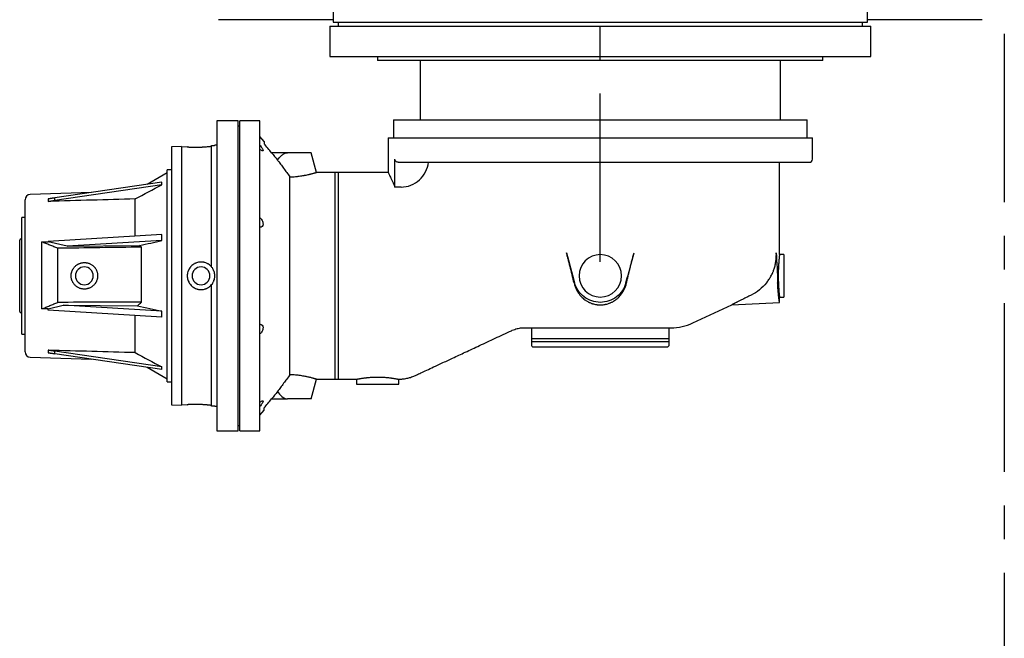
# Model space of a CAD drawing. Extents: x -824 to -26, y -517 to 157.
# Drawn here: x -674 to -637, y -115 to -92 of the extents above; entities that cross this region are included whole.
import ezdxf

# ---------------------------------------------------------------- set-up
doc = ezdxf.new("R2010")
doc.units = 0
doc.header["$LTSCALE"] = 5
doc.header["$MEASUREMENT"] = 0
doc.linetypes.add('CENTER', pattern=[2, 1.25, -0.25, 0.25, -0.25])
doc.layers.add('CENTER', color=6, linetype='CENTER')
doc.layers.add('OBJECT-STD', color=3, linetype='CONTINUOUS')

# ---------------------------------------------------------------- blocks, each defined once
blk = doc.blocks.new('317PLAN')
at = {"layer": 'OBJECT-STD'}
for p, q in [((-9.921, -34.724), (-9.921, -38.504)), ((9.921, -38.504), (9.921, -34.724)), ((-9.921, -38.409), (-14.173, -38.409)), ((-10.039, -38.646), (-10.039, -39.78)), ((-10.039, -38.646), (0, -38.646)), ((-9.921, -38.504), (1.723, -38.504)), ((-9.732, -38.504), (-9.732, -38.646)), ((0, -38.646), (10.039, -38.646)), ((1.723, -38.504), (9.921, -38.504)), ((9.732, -38.646), (9.732, -38.504)), ((14.173, -38.409), (9.921, -38.409)), ((10.039, -39.78), (10.039, -38.646)), ((-10.039, -39.78), (10.039, -39.78)), ((-8.268, -39.78), (-8.268, -39.921)), ((8.268, -39.921), (8.268, -39.78)), ((8.268, -39.921), (-8.268, -39.921)), ((-6.693, -39.921), (-6.693, -42.126)), ((6.693, -42.126), (6.693, -39.921)), ((-13.445, -42.165), (-14.232, -42.165)), ((-14.232, -42.165), (-14.232, -47.913)), ((-13.445, -47.913), (-13.445, -42.165)), ((-13.386, -42.362), (-13.445, -42.362)), ((-12.638, -42.165), (-13.386, -42.165)), ((-13.386, -53.661), (-13.386, -42.165)), ((-12.638, -53.661), (-12.638, -42.165)), ((-7.677, -42.126), (-7.677, -42.795)), ((-7.677, -42.126), (0, -42.126)), ((0, -42.126), (7.677, -42.126)), ((7.677, -42.795), (7.677, -42.126)), ((-12.48, -42.93), (-12.638, -42.743)), ((-15.551, -43.119), (-15.925, -43.129)), ((-15.925, -43.129), (-15.925, -52.698)), ((-15.551, -43.119), (-15.551, -52.708)), ((-15.329, -43.13), (-15.531, -43.139)), ((-14.429, -47.586), (-14.429, -43.082)), ((-14.232, -43.071), (-14.313, -43.071)), ((-12.48, -42.93), (-12.48, -43.01)), ((-7.874, -42.795), (-7.874, -44.077)), ((-7.874, -42.795), (0, -42.795)), ((0, -42.795), (7.874, -42.795)), ((7.874, -43.583), (7.874, -42.795)), ((-15.531, -43.268), (-15.551, -43.268)), ((-15.531, -47.913), (-15.531, -43.139)), ((-11.614, -43.346), (-12.203, -43.346)), ((-10.728, -43.346), (-11.614, -43.346)), ((-10.533, -44.075), (-10.728, -43.346)), ((-7.624, -44.618), (-7.624, -43.583)), ((-7.502, -43.701), (7.756, -43.701)), ((6.654, -47.126), (6.654, -43.701)), ((-16.083, -44.094), (-16.822, -44.522)), ((-15.925, -43.976), (-16.083, -43.976)), ((-16.083, -51.85), (-16.083, -43.976)), ((-9.724, -44.075), (-10.536, -44.075)), ((-9.724, -51.752), (-9.724, -44.075)), ((-16.272, -44.441), (-20.256, -45.024)), ((-16.272, -44.531), (-20.256, -45.114)), ((-16.272, -44.486), (-16.272, -44.441)), ((-16.272, -44.531), (-16.272, -44.486)), ((-16.272, -44.531), (-16.272, -44.533)), ((-11.52, -51.584), (-11.52, -44.242)), ((-18.895, -44.825), (-21.167, -44.892)), ((-21.358, -50.738), (-21.358, -45.089)), ((-17.264, -46.445), (-17.264, -45.062)), ((-21.358, -45.748), (-21.476, -45.748)), ((-21.476, -50.079), (-21.476, -45.748)), ((-16.272, -46.385), (-20.492, -46.64)), ((-16.272, -46.494), (-16.272, -46.385)), ((-21.555, -49.232), (-21.555, -46.594)), ((-21.476, -46.535), (-21.496, -46.535)), ((-20.492, -46.656), (-20.492, -46.64)), ((-19.792, -46.816), (-20.492, -46.656)), ((-16.272, -46.603), (-19.792, -46.816)), ((-19.792, -46.816), (-17.102, -46.787)), ((-16.272, -46.603), (-16.272, -46.494)), ((-16.272, -46.603), (-16.272, -46.604)), ((-17.033, -48.892), (-17.033, -46.849)), ((6.811, -47.126), (6.654, -47.126)), ((6.811, -47.126), (6.811, -48.701)), ((-15.531, -52.688), (-15.531, -47.913)), ((-14.429, -52.745), (-14.429, -48.24)), ((-14.232, -47.913), (-14.232, -53.661)), ((-13.445, -53.661), (-13.445, -47.913)), ((4.883, -48.99), (6.654, -48.898)), ((6.653, -48.701), (6.811, -48.701)), ((6.654, -48.895), (6.654, -48.698)), ((-21.496, -49.291), (-21.476, -49.291)), ((-20.492, -49.137), (-19.946, -49.001)), ((-20.492, -49.186), (-20.492, -49.137)), ((-16.272, -49.442), (-20.492, -49.186)), ((-16.272, -49.224), (-19.946, -49.001)), ((-19.946, -49.001), (-17.18, -49.022)), ((-16.272, -49.224), (-16.272, -49.223)), ((-16.272, -49.333), (-16.272, -49.224)), ((-16.272, -49.442), (-16.272, -49.333)), ((3.439, -49.662), (4.882, -48.989)), ((-17.264, -50.764), (-17.264, -49.382)), ((-21.476, -50.079), (-21.358, -50.079)), ((-2.624, -49.843), (0, -49.843)), ((-2.559, -49.843), (-2.559, -50.354)), ((0, -49.843), (2.624, -49.843)), ((2.559, -50.354), (2.559, -49.843)), ((-2.559, -50.236), (-2.559, -50.472)), ((-2.559, -50.236), (2.559, -50.236)), ((-2.559, -50.354), (0, -50.354)), ((0, -50.354), (2.559, -50.354)), ((2.559, -50.472), (2.559, -50.236)), ((-16.272, -51.295), (-20.256, -50.712)), ((-16.272, -51.386), (-20.256, -50.803)), ((-2.48, -50.551), (0, -50.551)), ((0, -50.551), (2.48, -50.551)), ((-21.167, -50.935), (-18.895, -51.002)), ((-16.822, -51.305), (-16.083, -51.732)), ((-16.272, -51.295), (-16.272, -51.294)), ((-16.272, -51.341), (-16.272, -51.295)), ((-16.272, -51.386), (-16.272, -51.341)), ((-16.083, -51.85), (-15.925, -51.85)), ((-10.728, -52.48), (-10.533, -51.752)), ((-10.536, -51.752), (-9.724, -51.752)), ((-9.055, -51.752), (-9.055, -51.929)), ((-7.48, -51.929), (-7.48, -51.751)), ((-9.055, -51.929), (-7.48, -51.929)), ((-15.551, -52.559), (-15.531, -52.559)), ((-12.203, -52.48), (-11.614, -52.48)), ((-10.728, -52.48), (-11.614, -52.48)), ((-15.925, -52.698), (-15.551, -52.708)), ((-15.531, -52.688), (-15.329, -52.697)), ((-14.313, -52.756), (-14.232, -52.756)), ((-12.638, -53.084), (-12.48, -52.896)), ((-12.48, -52.896), (-12.48, -52.817)), ((-14.232, -53.661), (-13.445, -53.661)), ((-13.445, -53.465), (-13.386, -53.465)), ((-13.386, -53.661), (-12.638, -53.661))]:
    blk.add_line(p, q, dxfattribs=at)
at = {"layer": 'OBJECT-STD', "extrusion": (0, 0, -1)}
for centre, radius in [((0, -47.913), 0.787), ((19.154, -47.913), 0.33), ((14.823, -47.913), 0.33)]:
    blk.add_circle(centre, radius, dxfattribs=at)
at = {"layer": 'OBJECT-STD'}
for centre, radius, start, end in [((7.756, -43.583), 0.118, 270, 0), ((-21.161, -45.089), 0.197, 91.7, 180), ((-21.496, -46.594), 0.0591, 90, 180), ((-21.496, -49.232), 0.0591, 180, 270), ((2.624, -47.913), 1.929, 270, 295), ((-2.624, -47.913), 1.929, 266.7334, 270), ((-21.161, -50.738), 0.197, 180, 268.3), ((-2.48, -50.472), 0.0787, 180, 270), ((2.48, -50.472), 0.0787, 270, 0)]:
    blk.add_arc(centre, radius, start, end, dxfattribs=at)
at = {"layer": 'OBJECT-STD', "extrusion": (0, 0, -1)}
for major_axis, ratio, start_param, end_param in [((6.645, -24.868), 0.013529, 4.472143, 4.517893), ((6.645, 24.868), 0.013529, 4.906885, 4.952635), ((0.388, 24.868), 0.267102, 1.322766, 1.368516)]:
    blk.add_ellipse((0, -53.064), major_axis=major_axis, ratio=ratio, start_param=start_param, end_param=end_param, dxfattribs=at)
at = {"layer": 'OBJECT-STD'}
for points, knots in [([(-15.335, -43.13), (-15.335, -43.13), (-15.333, -43.13), (-15.327, -43.131), (-15.324, -43.131), (-15.32, -43.131), (-15.318, -43.131), (-15.315, -43.131), (-15.313, -43.131), (-15.303, -43.132), (-15.293, -43.133), (-15.276, -43.133), (-15.27, -43.134), (-15.26, -43.134), (-15.256, -43.134), (-15.249, -43.135), (-15.245, -43.135), (-15.227, -43.136), (-15.21, -43.136), (-15.174, -43.138), (-15.155, -43.138), (-15.128, -43.139), (-15.123, -43.139), (-15.112, -43.139), (-15.107, -43.139), (-15.091, -43.139), (-15.079, -43.139), (-15.045, -43.14), (-15.021, -43.14), (-14.991, -43.139), (-14.984, -43.139), (-14.972, -43.139), (-14.965, -43.139), (-14.946, -43.139), (-14.934, -43.139), (-14.895, -43.138), (-14.87, -43.137), (-14.837, -43.136), (-14.83, -43.135), (-14.817, -43.135), (-14.811, -43.135), (-14.791, -43.134), (-14.778, -43.133), (-14.739, -43.131), (-14.714, -43.129), (-14.676, -43.126), (-14.664, -43.125), (-14.645, -43.124), (-14.639, -43.123), (-14.627, -43.122), (-14.621, -43.122), (-14.591, -43.119), (-14.568, -43.117), (-14.535, -43.114), (-14.525, -43.113), (-14.509, -43.111), (-14.504, -43.11), (-14.494, -43.109), (-14.489, -43.109), (-14.464, -43.106), (-14.446, -43.104), (-14.429, -43.102)], [0, 0, 0, 0, 0.062428, 0.062428, 0.09368, 0.09368, 0.109306, 0.109306, 0.124933, 0.124933, 0.187437, 0.187437, 0.21869, 0.21869, 0.234316, 0.234316, 0.249942, 0.249942, 0.312447, 0.312447, 0.374952, 0.374952, 0.390578, 0.390578, 0.406204, 0.406204, 0.437457, 0.437457, 0.499961, 0.499961, 0.515588, 0.515588, 0.531214, 0.531214, 0.562466, 0.562466, 0.624971, 0.624971, 0.640597, 0.640597, 0.656224, 0.656224, 0.687476, 0.687476, 0.749981, 0.749981, 0.781233, 0.781233, 0.796859, 0.796859, 0.812486, 0.812486, 0.87499, 0.87499, 0.906243, 0.906243, 0.921869, 0.921869, 0.937495, 0.937495, 1, 1, 1, 1]), ([(-14.429, -43.082), (-14.41, -43.08), (-14.393, -43.079), (-14.371, -43.077), (-14.365, -43.076), (-14.355, -43.075), (-14.352, -43.075), (-14.348, -43.075), (-14.347, -43.075), (-14.344, -43.074), (-14.343, -43.074), (-14.331, -43.073), (-14.324, -43.072), (-14.316, -43.071), (-14.314, -43.071), (-14.312, -43.071), (-14.312, -43.071), (-14.311, -43.071), (-14.311, -43.071)], [0, 0, 0, 0, 0.249937, 0.249937, 0.374906, 0.374906, 0.43739, 0.43739, 0.468632, 0.468632, 0.499874, 0.499874, 0.749812, 0.749812, 0.87478, 0.87478, 0.937265, 1, 1, 1, 1]), ([(-12.638, -43.066), (-12.608, -43.103), (-12.581, -43.141), (-12.537, -43.213), (-12.521, -43.246), (-12.521, -43.282), (-12.536, -43.284), (-12.58, -43.262), (-12.608, -43.24), (-12.638, -43.213)], [0, 0, 0, 0, 0.25, 0.25, 0.5, 0.5, 0.75, 0.75, 1, 1, 1, 1]), ([(-11.98, -43.617), (-11.935, -43.553), (-11.885, -43.491), (-11.796, -43.414), (-11.764, -43.391), (-11.692, -43.357), (-11.653, -43.346), (-11.614, -43.346)], [0, 0, 0, 0, 0.5, 0.5, 0.75, 0.75, 1, 1, 1, 1]), ([(-11.98, -43.617), (-11.971, -43.63), (-11.962, -43.642), (-11.944, -43.667), (-11.934, -43.68), (-11.907, -43.718), (-11.888, -43.743), (-11.832, -43.82), (-11.794, -43.872), (-11.718, -43.977), (-11.679, -44.029), (-11.6, -44.135), (-11.56, -44.189), (-11.52, -44.242)], [0, 0, 0, 0, 0.0625, 0.0625, 0.125, 0.125, 0.25, 0.25, 0.5, 0.5, 0.75, 0.75, 1, 1, 1, 1]), ([(-7.502, -43.701), (-7.516, -43.701), (-7.53, -43.698), (-7.557, -43.689), (-7.569, -43.682), (-7.591, -43.665), (-7.6, -43.654), (-7.614, -43.631), (-7.619, -43.618), (-7.622, -43.605), (-7.623, -43.598), (-7.624, -43.59), (-7.624, -43.583)], [0, 0, 0, 0, 0.224052, 0.224052, 0.448328, 0.448328, 0.668893, 0.668893, 0.882377, 0.882377, 0.882377, 1, 1, 1, 1]), ([(-7.395, -44.618), (-7.269, -44.617), (-7.146, -44.596), (-6.912, -44.507), (-6.805, -44.44), (-6.623, -44.269), (-6.548, -44.167), (-6.436, -43.945), (-6.397, -43.825), (-6.376, -43.701)], [0, 0, 0, 0, 0.25, 0.25, 0.5, 0.5, 0.75, 0.75, 1, 1, 1, 1]), ([(-11.52, -44.242), (-11.486, -44.241), (-11.452, -44.24), (-11.385, -44.236), (-11.351, -44.234), (-11.31, -44.23), (-11.302, -44.229), (-11.285, -44.228), (-11.277, -44.227), (-11.253, -44.224), (-11.237, -44.223), (-11.189, -44.217), (-11.159, -44.213), (-11.098, -44.205), (-11.069, -44.2), (-11.033, -44.194), (-11.026, -44.193), (-11.012, -44.19), (-11.005, -44.189), (-10.984, -44.185), (-10.971, -44.183), (-10.931, -44.175), (-10.905, -44.17), (-10.856, -44.16), (-10.833, -44.155), (-10.8, -44.147), (-10.789, -44.144), (-10.773, -44.14), (-10.768, -44.139), (-10.758, -44.137), (-10.753, -44.135), (-10.728, -44.129), (-10.709, -44.124), (-10.675, -44.115), (-10.659, -44.111), (-10.63, -44.103), (-10.617, -44.099), (-10.599, -44.094), (-10.593, -44.093), (-10.585, -44.09), (-10.583, -44.09), (-10.578, -44.088), (-10.576, -44.088), (-10.569, -44.086), (-10.565, -44.084), (-10.559, -44.083), (-10.557, -44.082), (-10.554, -44.081), (-10.552, -44.081), (-10.545, -44.078), (-10.54, -44.077), (-10.535, -44.075), (-10.533, -44.075), (-10.533, -44.075)], [0, 0, 0, 0, 0.062535, 0.062535, 0.125071, 0.125071, 0.140705, 0.140705, 0.156339, 0.156339, 0.187606, 0.187606, 0.250142, 0.250142, 0.312677, 0.312677, 0.328311, 0.328311, 0.343945, 0.343945, 0.375213, 0.375213, 0.437748, 0.437748, 0.500284, 0.500284, 0.531552, 0.531552, 0.547185, 0.547185, 0.562819, 0.562819, 0.625355, 0.625355, 0.68789, 0.68789, 0.750426, 0.750426, 0.781693, 0.781693, 0.797327, 0.797327, 0.812961, 0.812961, 0.844229, 0.844229, 0.859863, 0.859863, 0.875497, 0.875497, 0.938032, 0.938032, 1, 1, 1, 1]), ([(-9.843, -51.752), (-9.843, -51.752), (-9.843, -51.707), (-9.843, -51.498), (-9.843, -51.146), (-9.843, -50.647), (-9.843, -50.033), (-9.843, -49.351), (-9.843, -48.637), (-9.843, -47.913), (-9.843, -47.19), (-9.843, -46.475), (-9.843, -45.794), (-9.843, -45.18), (-9.843, -44.681), (-9.843, -44.328), (-9.843, -44.119), (-9.843, -44.075), (-9.843, -44.075)], [0, 0, 0, 0, 0.06001, 0.120011, 0.184323, 0.25, 0.315677, 0.379989, 0.439988, 0.5, 0.560009, 0.620011, 0.684324, 0.75, 0.815677, 0.879989, 0.939988, 1, 1, 1, 1]), ([(-7.874, -44.075), (-7.874, -44.075), (-7.873, -44.078), (-7.868, -44.086), (-7.867, -44.09), (-7.862, -44.099), (-7.86, -44.104), (-7.846, -44.133), (-7.829, -44.168), (-7.796, -44.237), (-7.784, -44.263), (-7.758, -44.319), (-7.743, -44.351), (-7.712, -44.418), (-7.696, -44.455), (-7.661, -44.533), (-7.643, -44.574), (-7.624, -44.618)], [0, 0, 0, 0, 0.123364, 0.123364, 0.185981, 0.185981, 0.248598, 0.248598, 0.499065, 0.499065, 0.624299, 0.624299, 0.749533, 0.749533, 0.874766, 0.874766, 1, 1, 1, 1]), ([(-7.395, -44.618), (-7.442, -44.618), (-7.518, -44.618), (-7.595, -44.618), (-7.624, -44.618)], [0, 0, 0, 0, 0.614665, 1, 1, 1, 1]), ([(-12.638, -45.758), (-12.608, -45.783), (-12.581, -45.816), (-12.537, -45.895), (-12.521, -45.944), (-12.521, -46.031), (-12.536, -46.066), (-12.578, -46.106), (-12.604, -46.114), (-12.63, -46.114)], [0, 0, 0, 0, 0.255436, 0.255436, 0.510872, 0.510872, 0.766308, 0.766308, 1, 1, 1, 1]), ([(-0.975, -48.175), (-0.984, -48.135), (-0.993, -48.095), (-1.012, -48.012), (-1.023, -47.969), (-1.043, -47.881), (-1.054, -47.836), (-1.069, -47.778), (-1.071, -47.766), (-1.077, -47.743), (-1.08, -47.731), (-1.089, -47.696), (-1.095, -47.672), (-1.112, -47.601), (-1.125, -47.553), (-1.149, -47.456), (-1.162, -47.408), (-1.181, -47.334), (-1.188, -47.309), (-1.198, -47.271), (-1.201, -47.259), (-1.208, -47.234), (-1.211, -47.221), (-1.227, -47.159), (-1.241, -47.109), (-1.254, -47.059)], [0, 0, 0, 0, 0.125, 0.125, 0.25, 0.25, 0.375, 0.375, 0.40625, 0.40625, 0.4375, 0.4375, 0.5, 0.5, 0.625, 0.625, 0.75, 0.75, 0.8125, 0.8125, 0.84375, 0.84375, 0.875, 0.875, 1, 1, 1, 1]), ([(0.975, -48.175), (0.984, -48.135), (0.993, -48.095), (1.012, -48.012), (1.023, -47.969), (1.043, -47.881), (1.054, -47.836), (1.069, -47.778), (1.071, -47.766), (1.077, -47.743), (1.08, -47.731), (1.089, -47.696), (1.095, -47.672), (1.113, -47.601), (1.125, -47.553), (1.149, -47.456), (1.162, -47.407), (1.181, -47.334), (1.188, -47.309), (1.201, -47.259), (1.207, -47.234), (1.227, -47.159), (1.241, -47.109), (1.254, -47.059)], [0, 0, 0, 0, 0.125, 0.125, 0.25, 0.25, 0.375, 0.375, 0.40625, 0.40625, 0.4375, 0.4375, 0.5, 0.5, 0.625, 0.625, 0.75, 0.75, 0.8125, 0.8125, 0.875, 0.875, 1, 1, 1, 1]), ([(6.17, -48.175), (6.202, -48.135), (6.232, -48.095), (6.288, -48.012), (6.314, -47.969), (6.362, -47.881), (6.384, -47.836), (6.409, -47.778), (6.414, -47.766), (6.423, -47.743), (6.428, -47.731), (6.441, -47.696), (6.449, -47.672), (6.472, -47.601), (6.486, -47.553), (6.507, -47.456), (6.516, -47.407), (6.526, -47.334), (6.528, -47.309), (6.533, -47.259), (6.534, -47.234), (6.537, -47.159), (6.537, -47.109), (6.534, -47.059)], [0, 0, 0, 0, 0.125, 0.125, 0.25, 0.25, 0.375, 0.375, 0.40625, 0.40625, 0.4375, 0.4375, 0.5, 0.5, 0.625, 0.625, 0.75, 0.75, 0.8125, 0.8125, 0.875, 0.875, 1, 1, 1, 1]), ([(6.654, -47.126), (6.654, -47.126), (6.653, -47.127), (6.653, -47.132), (6.652, -47.136), (6.651, -47.146), (6.65, -47.152), (6.649, -47.162), (6.649, -47.164), (6.649, -47.168), (6.648, -47.17), (6.648, -47.176), (6.647, -47.181), (6.646, -47.196), (6.644, -47.207), (6.642, -47.231), (6.641, -47.244), (6.638, -47.266), (6.638, -47.273), (6.637, -47.285), (6.636, -47.289), (6.636, -47.297), (6.635, -47.301), (6.633, -47.321), (6.632, -47.339), (6.629, -47.375), (6.627, -47.394), (6.624, -47.433), (6.623, -47.454), (6.621, -47.486), (6.62, -47.497), (6.619, -47.52), (6.618, -47.531), (6.616, -47.565), (6.615, -47.588), (6.613, -47.635), (6.612, -47.66), (6.61, -47.697), (6.61, -47.709), (6.609, -47.734), (6.609, -47.747), (6.608, -47.785), (6.608, -47.811), (6.607, -47.862), (6.607, -47.887), (6.607, -47.939), (6.607, -47.964), (6.607, -47.997), (6.607, -48.003), (6.608, -48.016), (6.608, -48.023), (6.608, -48.042), (6.608, -48.054), (6.609, -48.092), (6.61, -48.117), (6.612, -48.166), (6.613, -48.191), (6.614, -48.226), (6.615, -48.238), (6.616, -48.256), (6.616, -48.262), (6.617, -48.273), (6.617, -48.279), (6.618, -48.307), (6.62, -48.329), (6.623, -48.372), (6.624, -48.393), (6.626, -48.422), (6.627, -48.432), (6.629, -48.451), (6.629, -48.461), (6.632, -48.488), (6.633, -48.506), (6.636, -48.538), (6.638, -48.553), (6.641, -48.582), (6.642, -48.595), (6.643, -48.611), (6.644, -48.613), (6.644, -48.619), (6.645, -48.622), (6.646, -48.631), (6.646, -48.636), (6.648, -48.651), (6.649, -48.659), (6.65, -48.674), (6.651, -48.68), (6.652, -48.688), (6.652, -48.69), (6.653, -48.693), (6.653, -48.694), (6.653, -48.696), (6.653, -48.696), (6.653, -48.7), (6.654, -48.701), (6.654, -48.701), (6.654, -48.701), (6.654, -48.701)], [0, 0, 0, 0, 0.031249, 0.031249, 0.062497, 0.062497, 0.093746, 0.093746, 0.101558, 0.101558, 0.10937, 0.10937, 0.124994, 0.124994, 0.156243, 0.156243, 0.187492, 0.187492, 0.203116, 0.203116, 0.210928, 0.210928, 0.21874, 0.21874, 0.249989, 0.249989, 0.281238, 0.281238, 0.312486, 0.312486, 0.32811, 0.32811, 0.343735, 0.343735, 0.374983, 0.374983, 0.406232, 0.406232, 0.421856, 0.421856, 0.437481, 0.437481, 0.468729, 0.468729, 0.499978, 0.499978, 0.531226, 0.531226, 0.539039, 0.539039, 0.546851, 0.546851, 0.562475, 0.562475, 0.593724, 0.593724, 0.624972, 0.624972, 0.640597, 0.640597, 0.648409, 0.648409, 0.656221, 0.656221, 0.68747, 0.68747, 0.718718, 0.718718, 0.734343, 0.734343, 0.749967, 0.749967, 0.781215, 0.781215, 0.812464, 0.812464, 0.843713, 0.843713, 0.851525, 0.851525, 0.859337, 0.859337, 0.874961, 0.874961, 0.90621, 0.90621, 0.937459, 0.937459, 0.953083, 0.953083, 0.960895, 0.960895, 0.968707, 0.968707, 0.999956, 0.999956, 1, 1, 1, 1]), ([(-19.503, -47.566), (-19.514, -47.578), (-19.525, -47.59), (-19.545, -47.615), (-19.555, -47.628), (-19.572, -47.654), (-19.581, -47.668), (-19.59, -47.686), (-19.592, -47.69), (-19.596, -47.697), (-19.597, -47.701), (-19.602, -47.712), (-19.606, -47.719), (-19.615, -47.741), (-19.626, -47.772), (-19.633, -47.803), (-19.638, -47.827), (-19.639, -47.835), (-19.641, -47.847), (-19.642, -47.851), (-19.643, -47.859), (-19.643, -47.863), (-19.645, -47.883), (-19.646, -47.899), (-19.646, -47.931), (-19.645, -47.947), (-19.642, -47.979), (-19.639, -47.995), (-19.634, -48.019), (-19.632, -48.027), (-19.628, -48.043), (-19.626, -48.05), (-19.619, -48.074), (-19.614, -48.089), (-19.601, -48.118), (-19.594, -48.133), (-19.583, -48.154), (-19.579, -48.161), (-19.571, -48.175), (-19.566, -48.182), (-19.553, -48.202), (-19.543, -48.215), (-19.522, -48.239), (-19.512, -48.251), (-19.489, -48.274), (-19.477, -48.285), (-19.461, -48.298), (-19.458, -48.3), (-19.452, -48.305), (-19.442, -48.312), (-19.432, -48.319), (-19.412, -48.333), (-19.398, -48.341), (-19.37, -48.356), (-19.355, -48.363), (-19.333, -48.372), (-19.325, -48.375), (-19.314, -48.379), (-19.31, -48.38), (-19.302, -48.383), (-19.298, -48.384), (-19.279, -48.39), (-19.263, -48.393), (-19.232, -48.4), (-19.216, -48.402), (-19.184, -48.405), (-19.168, -48.406), (-19.135, -48.405), (-19.119, -48.405), (-19.087, -48.401), (-19.071, -48.399), (-19.04, -48.392), (-19.024, -48.388), (-19.005, -48.383), (-19.001, -48.381), (-18.993, -48.379), (-18.989, -48.377), (-18.978, -48.373), (-18.971, -48.37), (-18.948, -48.361), (-18.934, -48.354), (-18.906, -48.339), (-18.892, -48.331), (-18.872, -48.317), (-18.865, -48.312), (-18.853, -48.303), (-18.846, -48.298), (-18.827, -48.282), (-18.816, -48.271), (-18.793, -48.249), (-18.782, -48.237), (-18.762, -48.212), (-18.753, -48.199), (-18.739, -48.179), (-18.735, -48.172), (-18.727, -48.158), (-18.723, -48.151), (-18.711, -48.13), (-18.705, -48.115), (-18.692, -48.086), (-18.687, -48.071), (-18.68, -48.048), (-18.678, -48.04), (-18.674, -48.024), (-18.672, -48.016), (-18.667, -47.992), (-18.665, -47.976), (-18.662, -47.944), (-18.661, -47.928), (-18.661, -47.896), (-18.662, -47.88), (-18.664, -47.86), (-18.665, -47.856), (-18.666, -47.848), (-18.667, -47.836), (-18.67, -47.824), (-18.674, -47.8), (-18.682, -47.769), (-18.693, -47.739), (-18.703, -47.716), (-18.706, -47.709), (-18.713, -47.694), (-18.716, -47.687), (-18.728, -47.666), (-18.736, -47.652), (-18.754, -47.626), (-18.764, -47.613), (-18.779, -47.594), (-18.784, -47.588), (-18.792, -47.579), (-18.795, -47.576), (-18.801, -47.57), (-18.804, -47.567), (-18.818, -47.553), (-18.83, -47.542), (-18.855, -47.522), (-18.867, -47.513), (-18.894, -47.495), (-18.908, -47.487), (-18.926, -47.477), (-18.929, -47.475), (-18.936, -47.472), (-18.94, -47.47), (-18.951, -47.465), (-18.958, -47.461), (-18.981, -47.452), (-19.011, -47.442), (-19.042, -47.434), (-19.066, -47.429), (-19.074, -47.428), (-19.09, -47.425), (-19.098, -47.424), (-19.122, -47.422), (-19.138, -47.421), (-19.17, -47.421), (-19.186, -47.422), (-19.218, -47.425), (-19.234, -47.428), (-19.258, -47.432), (-19.266, -47.434), (-19.282, -47.438), (-19.29, -47.44), (-19.313, -47.447), (-19.328, -47.453), (-19.357, -47.465), (-19.372, -47.472), (-19.393, -47.484), (-19.4, -47.488), (-19.411, -47.494), (-19.414, -47.496), (-19.421, -47.5), (-19.424, -47.503), (-19.441, -47.514), (-19.454, -47.523), (-19.479, -47.544), (-19.491, -47.555), (-19.503, -47.566)], [0, 0, 0, 0, 0.015625, 0.015625, 0.03125, 0.03125, 0.046875, 0.046875, 0.050781, 0.050781, 0.054687, 0.054687, 0.0625, 0.0625, 0.078125, 0.09375, 0.09375, 0.101562, 0.101562, 0.105469, 0.105469, 0.109375, 0.109375, 0.125, 0.125, 0.140625, 0.140625, 0.15625, 0.15625, 0.164062, 0.164062, 0.171875, 0.171875, 0.1875, 0.1875, 0.203125, 0.203125, 0.210937, 0.210937, 0.21875, 0.21875, 0.234375, 0.234375, 0.25, 0.25, 0.265625, 0.265625, 0.269531, 0.269531, 0.273437, 0.28125, 0.28125, 0.296875, 0.296875, 0.3125, 0.3125, 0.320312, 0.320312, 0.324219, 0.324219, 0.328125, 0.328125, 0.34375, 0.34375, 0.359375, 0.359375, 0.375, 0.375, 0.390625, 0.390625, 0.40625, 0.40625, 0.421875, 0.421875, 0.425781, 0.425781, 0.429687, 0.429687, 0.4375, 0.4375, 0.453125, 0.453125, 0.46875, 0.46875, 0.476562, 0.476562, 0.484375, 0.484375, 0.5, 0.5, 0.515625, 0.515625, 0.53125, 0.53125, 0.539062, 0.539062, 0.546875, 0.546875, 0.5625, 0.5625, 0.578125, 0.578125, 0.585937, 0.585937, 0.59375, 0.59375, 0.609375, 0.609375, 0.625, 0.625, 0.640625, 0.640625, 0.644531, 0.644531, 0.648437, 0.65625, 0.65625, 0.671875, 0.6875, 0.6875, 0.695312, 0.695312, 0.703125, 0.703125, 0.71875, 0.71875, 0.734375, 0.734375, 0.742187, 0.742187, 0.746094, 0.746094, 0.75, 0.75, 0.765625, 0.765625, 0.78125, 0.78125, 0.796875, 0.796875, 0.800781, 0.800781, 0.804687, 0.804687, 0.8125, 0.8125, 0.828125, 0.84375, 0.84375, 0.851562, 0.851562, 0.859375, 0.859375, 0.875, 0.875, 0.890625, 0.890625, 0.90625, 0.90625, 0.914062, 0.914062, 0.921875, 0.921875, 0.9375, 0.9375, 0.953125, 0.953125, 0.960937, 0.960937, 0.964844, 0.964844, 0.96875, 0.96875, 0.984375, 0.984375, 1, 1, 1, 1]), ([(-14.429, -47.586), (-14.446, -47.566), (-14.464, -47.547), (-14.503, -47.513), (-14.524, -47.497), (-14.551, -47.48), (-14.557, -47.476), (-14.568, -47.47), (-14.574, -47.466), (-14.591, -47.457), (-14.602, -47.451), (-14.638, -47.435), (-14.662, -47.427), (-14.694, -47.418), (-14.7, -47.416), (-14.713, -47.413), (-14.719, -47.412), (-14.739, -47.408), (-14.752, -47.406), (-14.791, -47.402), (-14.816, -47.401), (-14.856, -47.402), (-14.869, -47.403), (-14.888, -47.406), (-14.895, -47.407), (-14.908, -47.409), (-14.914, -47.41), (-14.946, -47.416), (-14.971, -47.423), (-15.008, -47.436), (-15.02, -47.441), (-15.038, -47.449), (-15.044, -47.452), (-15.056, -47.458), (-15.062, -47.461), (-15.091, -47.476), (-15.112, -47.491), (-15.154, -47.522), (-15.173, -47.539), (-15.196, -47.563), (-15.201, -47.568), (-15.209, -47.578), (-15.214, -47.583), (-15.226, -47.598), (-15.234, -47.608), (-15.256, -47.64), (-15.27, -47.663), (-15.284, -47.692), (-15.287, -47.698), (-15.292, -47.71), (-15.295, -47.716), (-15.302, -47.734), (-15.307, -47.746), (-15.319, -47.784), (-15.325, -47.809), (-15.33, -47.841), (-15.33, -47.848), (-15.332, -47.861), (-15.333, -47.867), (-15.334, -47.887), (-15.335, -47.9), (-15.335, -47.939), (-15.333, -47.965), (-15.327, -48.004), (-15.324, -48.017), (-15.32, -48.036), (-15.318, -48.042), (-15.315, -48.055), (-15.313, -48.061), (-15.303, -48.092), (-15.293, -48.117), (-15.276, -48.152), (-15.27, -48.163), (-15.26, -48.18), (-15.256, -48.186), (-15.249, -48.197), (-15.245, -48.202), (-15.227, -48.229), (-15.21, -48.249), (-15.174, -48.287), (-15.155, -48.304), (-15.128, -48.324), (-15.123, -48.328), (-15.112, -48.335), (-15.107, -48.339), (-15.091, -48.35), (-15.079, -48.356), (-15.045, -48.375), (-15.021, -48.386), (-14.991, -48.397), (-14.984, -48.399), (-14.972, -48.403), (-14.965, -48.405), (-14.946, -48.41), (-14.934, -48.413), (-14.895, -48.421), (-14.87, -48.424), (-14.837, -48.425), (-14.83, -48.425), (-14.817, -48.425), (-14.811, -48.425), (-14.791, -48.424), (-14.778, -48.423), (-14.739, -48.419), (-14.714, -48.414), (-14.676, -48.404), (-14.664, -48.4), (-14.645, -48.393), (-14.639, -48.391), (-14.627, -48.386), (-14.621, -48.384), (-14.591, -48.37), (-14.568, -48.358), (-14.535, -48.337), (-14.525, -48.33), (-14.509, -48.318), (-14.504, -48.314), (-14.494, -48.305), (-14.489, -48.301), (-14.464, -48.279), (-14.446, -48.261), (-14.429, -48.24)], [0, 0, 0, 0, 0.03125, 0.03125, 0.0625, 0.0625, 0.070312, 0.070312, 0.078125, 0.078125, 0.09375, 0.09375, 0.125, 0.125, 0.132812, 0.132812, 0.140625, 0.140625, 0.15625, 0.15625, 0.1875, 0.1875, 0.203125, 0.203125, 0.210937, 0.210937, 0.21875, 0.21875, 0.25, 0.25, 0.265625, 0.265625, 0.273437, 0.273437, 0.28125, 0.28125, 0.3125, 0.3125, 0.34375, 0.34375, 0.351562, 0.351562, 0.359375, 0.359375, 0.375, 0.375, 0.40625, 0.40625, 0.414062, 0.414062, 0.421875, 0.421875, 0.4375, 0.4375, 0.46875, 0.46875, 0.476562, 0.476562, 0.484375, 0.484375, 0.5, 0.5, 0.53125, 0.53125, 0.546875, 0.546875, 0.554687, 0.554687, 0.5625, 0.5625, 0.59375, 0.59375, 0.609375, 0.609375, 0.617187, 0.617187, 0.625, 0.625, 0.65625, 0.65625, 0.6875, 0.6875, 0.695312, 0.695312, 0.703125, 0.703125, 0.71875, 0.71875, 0.75, 0.75, 0.757813, 0.757813, 0.765625, 0.765625, 0.78125, 0.78125, 0.8125, 0.8125, 0.820313, 0.820313, 0.828125, 0.828125, 0.84375, 0.84375, 0.875, 0.875, 0.890625, 0.890625, 0.898438, 0.898438, 0.90625, 0.90625, 0.9375, 0.9375, 0.953125, 0.953125, 0.960938, 0.960938, 0.96875, 0.96875, 1, 1, 1, 1]), ([(-14.429, -48.24), (-14.41, -48.217), (-14.393, -48.193), (-14.371, -48.155), (-14.365, -48.142), (-14.355, -48.122), (-14.352, -48.115), (-14.348, -48.105), (-14.347, -48.101), (-14.344, -48.094), (-14.343, -48.091), (-14.331, -48.059), (-14.324, -48.031), (-14.316, -47.987), (-14.314, -47.973), (-14.312, -47.951), (-14.312, -47.943), (-14.311, -47.928), (-14.311, -47.921), (-14.311, -47.884), (-14.314, -47.854), (-14.321, -47.811), (-14.324, -47.796), (-14.33, -47.775), (-14.332, -47.768), (-14.337, -47.754), (-14.339, -47.746), (-14.352, -47.712), (-14.364, -47.685), (-14.386, -47.647), (-14.394, -47.634), (-14.411, -47.61), (-14.42, -47.598), (-14.429, -47.586)], [0, 0, 0, 0, 0.125, 0.125, 0.1875, 0.1875, 0.21875, 0.21875, 0.234375, 0.234375, 0.25, 0.25, 0.375, 0.375, 0.4375, 0.4375, 0.46875, 0.46875, 0.5, 0.5, 0.625, 0.625, 0.6875, 0.6875, 0.71875, 0.71875, 0.75, 0.75, 0.875, 0.875, 0.9375, 0.9375, 1, 1, 1, 1]), ([(-0.975, -48.175), (-0.953, -48.272), (-0.919, -48.36), (-0.84, -48.513), (-0.796, -48.576), (-0.754, -48.629)], [0, 0, 0, 0, 0.5, 0.5, 1, 1, 1, 1]), ([(0.954, -48.169), (0.898, -48.379), (0.773, -48.563), (0.429, -48.826), (0.217, -48.897), (-0.215, -48.898), (-0.429, -48.826), (-0.771, -48.565), (-0.898, -48.379), (-0.954, -48.169)], [0, 0, 0, 0, 0.25, 0.25, 0.5, 0.5, 0.75, 0.75, 1, 1, 1, 1]), ([(0.754, -48.629), (0.796, -48.576), (0.84, -48.512), (0.919, -48.36), (0.953, -48.273), (0.975, -48.175)], [0, 0, 0, 0, 0.5, 0.5, 1, 1, 1, 1]), ([(6.17, -48.175), (6.09, -48.272), (6.002, -48.36), (5.812, -48.513), (5.711, -48.576), (5.603, -48.629)], [0, 0, 0, 0, 0.5, 0.5, 1, 1, 1, 1]), ([(6.654, -48.898), (6.654, -48.898), (6.653, -48.897), (6.653, -48.896), (6.653, -48.895), (6.653, -48.892), (6.652, -48.889), (6.651, -48.88), (6.65, -48.875), (6.648, -48.862), (6.647, -48.854), (6.645, -48.841), (6.645, -48.837), (6.644, -48.83), (6.643, -48.827), (6.643, -48.822), (6.642, -48.819), (6.641, -48.806), (6.639, -48.794), (6.636, -48.769), (6.634, -48.756), (6.63, -48.727), (6.628, -48.712), (6.625, -48.687), (6.624, -48.679), (6.623, -48.666), (6.622, -48.662), (6.621, -48.653), (6.621, -48.648), (6.618, -48.626), (6.616, -48.607), (6.612, -48.568), (6.61, -48.548), (6.607, -48.506), (6.605, -48.484), (6.602, -48.451), (6.601, -48.44), (6.6, -48.423), (6.599, -48.417), (6.598, -48.405), (6.598, -48.399), (6.596, -48.37), (6.594, -48.346), (6.591, -48.297), (6.59, -48.272), (6.587, -48.221), (6.586, -48.195), (6.585, -48.169)], [0, 0, 0, 0, 0.030558, 0.030558, 0.06183, 0.06183, 0.124375, 0.124375, 0.186919, 0.186919, 0.249464, 0.249464, 0.280736, 0.280736, 0.296372, 0.296372, 0.312009, 0.312009, 0.374553, 0.374553, 0.437098, 0.437098, 0.499643, 0.499643, 0.530915, 0.530915, 0.546551, 0.546551, 0.562187, 0.562187, 0.624732, 0.624732, 0.687277, 0.687277, 0.749821, 0.749821, 0.781094, 0.781094, 0.79673, 0.79673, 0.812366, 0.812366, 0.874911, 0.874911, 0.937455, 0.937455, 1, 1, 1, 1]), ([(-0.754, -48.629), (-0.737, -48.649), (-0.72, -48.669), (-0.683, -48.708), (-0.663, -48.728), (-0.62, -48.766), (-0.597, -48.785), (-0.56, -48.812), (-0.547, -48.821), (-0.52, -48.839), (-0.505, -48.848), (-0.476, -48.866), (-0.461, -48.874), (-0.436, -48.887), (-0.428, -48.891), (-0.411, -48.899), (-0.403, -48.903), (-0.376, -48.915), (-0.358, -48.922), (-0.33, -48.933), (-0.32, -48.936), (-0.305, -48.941), (-0.3, -48.943), (-0.29, -48.946), (-0.285, -48.948), (-0.259, -48.955), (-0.238, -48.961), (-0.195, -48.971), (-0.172, -48.976), (-0.137, -48.981), (-0.126, -48.983), (-0.107, -48.985), (-0.101, -48.985), (-0.089, -48.987), (-0.083, -48.987), (-0.053, -48.99), (-0.029, -48.991), (0.008, -48.991), (0.021, -48.991), (0.039, -48.99), (0.045, -48.99), (0.058, -48.989), (0.064, -48.989), (0.094, -48.986), (0.118, -48.984), (0.153, -48.979), (0.165, -48.977), (0.182, -48.973), (0.188, -48.972), (0.199, -48.97), (0.205, -48.969), (0.232, -48.963), (0.254, -48.957), (0.295, -48.945), (0.314, -48.938), (0.343, -48.928), (0.352, -48.924), (0.371, -48.917), (0.38, -48.913), (0.406, -48.901), (0.423, -48.893), (0.455, -48.877), (0.471, -48.868), (0.516, -48.842), (0.543, -48.824), (0.575, -48.801), (0.582, -48.796), (0.594, -48.787), (0.6, -48.782), (0.618, -48.768), (0.629, -48.758), (0.662, -48.729), (0.682, -48.709), (0.72, -48.67), (0.737, -48.649), (0.754, -48.629)], [0, 0, 0, 0, 0.0625, 0.0625, 0.125, 0.125, 0.1875, 0.1875, 0.21875, 0.21875, 0.25, 0.25, 0.28125, 0.28125, 0.296875, 0.296875, 0.3125, 0.3125, 0.34375, 0.34375, 0.359375, 0.359375, 0.367188, 0.367188, 0.375, 0.375, 0.40625, 0.40625, 0.4375, 0.4375, 0.453125, 0.453125, 0.460938, 0.460938, 0.46875, 0.46875, 0.5, 0.5, 0.515625, 0.515625, 0.523438, 0.523438, 0.53125, 0.53125, 0.5625, 0.5625, 0.578125, 0.578125, 0.585938, 0.585938, 0.59375, 0.59375, 0.625, 0.625, 0.65625, 0.65625, 0.671875, 0.671875, 0.6875, 0.6875, 0.71875, 0.71875, 0.75, 0.75, 0.8125, 0.8125, 0.828125, 0.828125, 0.84375, 0.84375, 0.875, 0.875, 0.9375, 0.9375, 1, 1, 1, 1]), ([(5.603, -48.629), (5.561, -48.649), (5.521, -48.669), (5.44, -48.708), (5.401, -48.728), (5.324, -48.766), (5.286, -48.785), (5.23, -48.812), (5.212, -48.821), (5.176, -48.839), (5.159, -48.848), (5.124, -48.866), (5.107, -48.874), (5.082, -48.887), (5.074, -48.891), (5.058, -48.899), (5.05, -48.903), (5.027, -48.915), (5.012, -48.922), (4.991, -48.933), (4.985, -48.936), (4.975, -48.941), (4.971, -48.943), (4.965, -48.946), (4.962, -48.948), (4.947, -48.955), (4.936, -48.961), (4.916, -48.971), (4.907, -48.976), (4.897, -48.981), (4.894, -48.983), (4.89, -48.985), (4.888, -48.985), (4.886, -48.987), (4.885, -48.987), (4.88, -48.99), (4.878, -48.991), (4.878, -48.991), (4.878, -48.991), (4.878, -48.991)], [0, 0, 0, 0, 0.124566, 0.124566, 0.249132, 0.249132, 0.373698, 0.373698, 0.435981, 0.435981, 0.498264, 0.498264, 0.560547, 0.560547, 0.591689, 0.591689, 0.62283, 0.62283, 0.685114, 0.685114, 0.716255, 0.716255, 0.731826, 0.731826, 0.747397, 0.747397, 0.80968, 0.80968, 0.871963, 0.871963, 0.903104, 0.903104, 0.918675, 0.918675, 0.934246, 0.934246, 0.996529, 0.996529, 1, 1, 1, 1]), ([(-12.63, -49.713), (-12.604, -49.713), (-12.579, -49.721), (-12.537, -49.76), (-12.521, -49.795), (-12.521, -49.882), (-12.536, -49.931), (-12.58, -50.011), (-12.608, -50.044), (-12.638, -50.068)], [0, 0, 0, 0, 0.233973, 0.233973, 0.489316, 0.489316, 0.744658, 0.744658, 1, 1, 1, 1]), ([(-7.482, -51.75), (-7.455, -51.75), (-7.385, -51.748), (-7.283, -51.736), (-7.185, -51.718), (-7.111, -51.7), (-7.039, -51.679), (-6.946, -51.648), (-6.815, -51.589), (-6.643, -51.508), (-6.429, -51.409), (-6.175, -51.29), (-5.854, -51.141), (-5.463, -50.958), (-4.994, -50.739), (-4.466, -50.493), (-3.895, -50.227), (-3.5, -50.043), (-3.301, -49.95)], [0, 0, 0, 0, 0.017927, 0.045787, 0.067657, 0.083402, 0.095801, 0.116677, 0.147959, 0.189664, 0.24127, 0.302816, 0.374306, 0.473209, 0.586422, 0.713943, 0.855774, 1, 1, 1, 1]), ([(-3.301, -49.951), (-3.29, -49.946), (-3.25, -49.926), (-3.179, -49.9), (-3.089, -49.873), (-3.003, -49.855), (-2.925, -49.844), (-2.855, -49.838), (-2.797, -49.837), (-2.757, -49.838), (-2.738, -49.839), (-2.734, -49.839)], [0, 0, 0, 0, 0.058531, 0.229287, 0.390558, 0.540682, 0.677478, 0.798148, 0.899199, 0.975827, 1, 1, 1, 1]), ([(-11.52, -51.584), (-11.56, -51.638), (-11.6, -51.692), (-11.679, -51.798), (-11.718, -51.85), (-11.795, -51.955), (-11.832, -52.007), (-11.907, -52.109), (-11.944, -52.16), (-11.98, -52.21)], [0, 0, 0, 0, 0.25, 0.25, 0.5, 0.5, 0.75, 0.75, 1, 1, 1, 1]), ([(-10.533, -51.752), (-10.533, -51.752), (-10.533, -51.752), (-10.533, -51.752), (-10.535, -51.751), (-10.539, -51.75), (-10.541, -51.75), (-10.545, -51.749), (-10.546, -51.748), (-10.548, -51.747), (-10.55, -51.747), (-10.558, -51.745), (-10.565, -51.742), (-10.583, -51.737), (-10.593, -51.734), (-10.617, -51.727), (-10.63, -51.724), (-10.652, -51.718), (-10.66, -51.715), (-10.672, -51.712), (-10.676, -51.711), (-10.684, -51.709), (-10.689, -51.708), (-10.71, -51.702), (-10.729, -51.697), (-10.768, -51.687), (-10.789, -51.682), (-10.834, -51.672), (-10.857, -51.667), (-10.894, -51.659), (-10.907, -51.656), (-10.932, -51.651), (-10.946, -51.649), (-10.985, -51.641), (-11.013, -51.636), (-11.07, -51.627), (-11.099, -51.622), (-11.159, -51.614), (-11.19, -51.609), (-11.254, -51.602), (-11.286, -51.599), (-11.352, -51.593), (-11.385, -51.591), (-11.452, -51.587), (-11.486, -51.585), (-11.52, -51.584)], [0, 0, 0, 0, 0.000691, 0.000691, 0.063148, 0.063148, 0.094376, 0.094376, 0.10999, 0.10999, 0.125605, 0.125605, 0.188061, 0.188061, 0.250518, 0.250518, 0.312975, 0.312975, 0.344203, 0.344203, 0.359818, 0.359818, 0.375432, 0.375432, 0.437889, 0.437889, 0.500346, 0.500346, 0.562802, 0.562802, 0.594031, 0.594031, 0.625259, 0.625259, 0.687716, 0.687716, 0.750173, 0.750173, 0.81263, 0.81263, 0.875086, 0.875086, 0.937543, 0.937543, 1, 1, 1, 1]), ([(-9.055, -51.752), (-9.055, -51.752), (-9.054, -51.752), (-9.049, -51.751), (-9.045, -51.75), (-9.035, -51.748), (-9.029, -51.747), (-9.019, -51.745), (-9.017, -51.744), (-9.013, -51.744), (-9.011, -51.743), (-9.005, -51.742), (-9, -51.741), (-8.985, -51.738), (-8.974, -51.736), (-8.95, -51.732), (-8.937, -51.729), (-8.915, -51.726), (-8.908, -51.724), (-8.892, -51.722), (-8.884, -51.721), (-8.86, -51.717), (-8.843, -51.714), (-8.806, -51.709), (-8.787, -51.706), (-8.748, -51.701), (-8.727, -51.698), (-8.7, -51.695), (-8.695, -51.695), (-8.684, -51.693), (-8.678, -51.693), (-8.662, -51.691), (-8.651, -51.69), (-8.617, -51.686), (-8.593, -51.684), (-8.546, -51.681), (-8.522, -51.679), (-8.485, -51.677), (-8.472, -51.676), (-8.453, -51.675), (-8.447, -51.675), (-8.434, -51.674), (-8.428, -51.674), (-8.396, -51.673), (-8.371, -51.672), (-8.32, -51.671), (-8.294, -51.67), (-8.242, -51.67), (-8.217, -51.671), (-8.184, -51.671), (-8.178, -51.671), (-8.165, -51.672), (-8.158, -51.672), (-8.139, -51.673), (-8.126, -51.673), (-8.089, -51.675), (-8.064, -51.676), (-8.014, -51.679), (-7.99, -51.68), (-7.96, -51.683), (-7.954, -51.683), (-7.943, -51.684), (-7.937, -51.685), (-7.919, -51.686), (-7.908, -51.687), (-7.873, -51.691), (-7.851, -51.693), (-7.809, -51.698), (-7.788, -51.701), (-7.759, -51.705), (-7.749, -51.706), (-7.734, -51.708), (-7.73, -51.709), (-7.72, -51.71), (-7.716, -51.711), (-7.693, -51.714), (-7.676, -51.717), (-7.643, -51.722), (-7.628, -51.725), (-7.599, -51.73), (-7.586, -51.732), (-7.568, -51.735), (-7.562, -51.736), (-7.551, -51.738), (-7.545, -51.739), (-7.531, -51.742), (-7.522, -51.743), (-7.507, -51.746), (-7.501, -51.747), (-7.493, -51.749), (-7.491, -51.749), (-7.487, -51.75), (-7.485, -51.75), (-7.482, -51.751), (-7.481, -51.751), (-7.48, -51.751), (-7.48, -51.751), (-7.48, -51.751)], [0, 0, 0, 0, 0.03125, 0.03125, 0.062499, 0.062499, 0.093749, 0.093749, 0.101561, 0.101561, 0.109373, 0.109373, 0.124998, 0.124998, 0.156248, 0.156248, 0.187497, 0.187497, 0.203122, 0.203122, 0.218747, 0.218747, 0.249996, 0.249996, 0.281246, 0.281246, 0.312495, 0.312495, 0.320308, 0.320308, 0.32812, 0.32812, 0.343745, 0.343745, 0.374994, 0.374994, 0.406244, 0.406244, 0.421869, 0.421869, 0.429681, 0.429681, 0.437493, 0.437493, 0.468743, 0.468743, 0.499993, 0.499993, 0.531242, 0.531242, 0.539054, 0.539054, 0.546867, 0.546867, 0.562492, 0.562492, 0.593741, 0.593741, 0.624991, 0.624991, 0.632803, 0.632803, 0.640615, 0.640615, 0.65624, 0.65624, 0.68749, 0.68749, 0.718739, 0.718739, 0.734364, 0.734364, 0.742176, 0.742176, 0.749989, 0.749989, 0.781238, 0.781238, 0.812488, 0.812488, 0.843737, 0.843737, 0.859362, 0.859362, 0.874987, 0.874987, 0.906236, 0.906236, 0.937486, 0.937486, 0.953111, 0.953111, 0.968736, 0.968736, 0.999985, 0.999985, 1, 1, 1, 1]), ([(-11.98, -52.21), (-11.935, -52.274), (-11.886, -52.335), (-11.767, -52.439), (-11.694, -52.48), (-11.614, -52.48)], [0, 0, 0, 0, 0.5, 0.5, 1, 1, 1, 1]), ([(-12.638, -52.614), (-12.608, -52.586), (-12.581, -52.565), (-12.537, -52.543), (-12.521, -52.544), (-12.521, -52.58), (-12.536, -52.614), (-12.58, -52.685), (-12.608, -52.724), (-12.638, -52.761)], [0, 0, 0, 0, 0.25, 0.25, 0.5, 0.5, 0.75, 0.75, 1, 1, 1, 1]), ([(-14.429, -52.725), (-14.446, -52.723), (-14.464, -52.721), (-14.503, -52.716), (-14.524, -52.714), (-14.551, -52.711), (-14.557, -52.711), (-14.568, -52.71), (-14.574, -52.709), (-14.591, -52.707), (-14.602, -52.706), (-14.638, -52.703), (-14.662, -52.701), (-14.694, -52.699), (-14.7, -52.699), (-14.713, -52.698), (-14.719, -52.697), (-14.739, -52.696), (-14.752, -52.695), (-14.791, -52.693), (-14.816, -52.692), (-14.856, -52.69), (-14.869, -52.69), (-14.888, -52.689), (-14.895, -52.689), (-14.908, -52.689), (-14.914, -52.689), (-14.946, -52.688), (-14.971, -52.687), (-15.008, -52.687), (-15.02, -52.687), (-15.038, -52.687), (-15.044, -52.687), (-15.056, -52.687), (-15.062, -52.687), (-15.091, -52.687), (-15.112, -52.688), (-15.154, -52.689), (-15.173, -52.689), (-15.196, -52.69), (-15.201, -52.69), (-15.209, -52.69), (-15.214, -52.691), (-15.226, -52.691), (-15.234, -52.691), (-15.256, -52.692), (-15.27, -52.693), (-15.284, -52.694), (-15.287, -52.694), (-15.292, -52.694), (-15.295, -52.694), (-15.302, -52.695), (-15.307, -52.695), (-15.319, -52.696), (-15.325, -52.696), (-15.33, -52.696), (-15.33, -52.696), (-15.332, -52.697), (-15.333, -52.697), (-15.334, -52.697), (-15.335, -52.697)], [0, 0, 0, 0, 0.062486, 0.062486, 0.124972, 0.124972, 0.140593, 0.140593, 0.156214, 0.156214, 0.187457, 0.187457, 0.249943, 0.249943, 0.265565, 0.265565, 0.281186, 0.281186, 0.312429, 0.312429, 0.374915, 0.374915, 0.406158, 0.406158, 0.421779, 0.421779, 0.437401, 0.437401, 0.499886, 0.499886, 0.531129, 0.531129, 0.546751, 0.546751, 0.562372, 0.562372, 0.624858, 0.624858, 0.687344, 0.687344, 0.702965, 0.702965, 0.718587, 0.718587, 0.749829, 0.749829, 0.812315, 0.812315, 0.827937, 0.827937, 0.843558, 0.843558, 0.874801, 0.874801, 0.937287, 0.937287, 0.952908, 0.952908, 0.96853, 1, 1, 1, 1]), ([(-14.311, -52.756), (-14.311, -52.756), (-14.311, -52.756), (-14.311, -52.756), (-14.314, -52.756), (-14.321, -52.755), (-14.324, -52.755), (-14.33, -52.754), (-14.332, -52.754), (-14.337, -52.753), (-14.339, -52.753), (-14.352, -52.752), (-14.364, -52.751), (-14.386, -52.749), (-14.394, -52.748), (-14.411, -52.746), (-14.42, -52.746), (-14.429, -52.745)], [0, 0, 0, 0, 0.000106, 0.000106, 0.25008, 0.25008, 0.375066, 0.375066, 0.43756, 0.43756, 0.500053, 0.500053, 0.750027, 0.750027, 0.875013, 0.875013, 1, 1, 1, 1])]:
    blk.add_open_spline(points, degree=3, knots=knots, dxfattribs=at)
for points, degree in [([(-12.203, -43.346), (-12.295, -43.234), (-12.388, -43.122), (-12.48, -43.01)], 3), ([(-12.203, -43.346), (-12.128, -43.437), (-12.054, -43.527), (-11.98, -43.617)], 3), ([(-7.874, -44.075), (-8.858, -44.075), (-9.843, -44.075)], 2), ([(-17.264, -45.062), (-16.933, -44.886), (-16.603, -44.71), (-16.272, -44.533)], 3), ([(-20.256, -45.024), (-20.492, -45.061)], 1), ([(-20.492, -45.061), (-20.492, -45.074), (-20.492, -45.089), (-20.492, -45.104)], 3), ([(-17.264, -45.062), (-18.34, -45.092), (-19.416, -45.121), (-20.492, -45.151)], 3), ([(-20.492, -45.104), (-20.492, -45.119), (-20.492, -45.135), (-20.492, -45.151)], 3), ([(-20.492, -45.151), (-20.256, -45.114)], 1), ([(-20.256, -45.114), (-20.256, -45.084), (-20.256, -45.054), (-20.256, -45.024)], 3), ([(-20.728, -46.654), (-20.65, -46.653), (-20.571, -46.653), (-20.492, -46.652)], 3), ([(-20.138, -46.893), (-20.728, -46.654)], 1), ([(-20.728, -47.896), (-20.728, -47.469), (-20.728, -47.043), (-20.728, -46.654)], 3), ([(-17.102, -46.787), (-16.825, -46.726), (-16.549, -46.665), (-16.272, -46.604)], 3), ([(-17.033, -46.849), (-17.056, -46.829), (-17.079, -46.808), (-17.102, -46.787)], 3), ([(-17.033, -46.849), (-18.068, -46.864), (-19.103, -46.878), (-20.138, -46.893)], 3), ([(-20.138, -48.898), (-20.138, -48.739), (-20.138, -48.409), (-20.138, -47.894), (-20.138, -47.38), (-20.138, -47.051), (-20.138, -46.893)], 3), ([(-20.728, -49.141), (-20.728, -48.75), (-20.728, -48.323), (-20.728, -47.896)], 3), ([(-20.728, -49.141), (-20.138, -48.898)], 1), ([(-17.033, -48.892), (-18.068, -48.894), (-19.103, -48.896), (-20.138, -48.898)], 3), ([(-17.18, -49.022), (-17.133, -48.978), (-17.084, -48.934), (-17.033, -48.892)], 3), ([(-20.492, -49.138), (-20.571, -49.139), (-20.65, -49.14), (-20.728, -49.141)], 3), ([(-17.18, -49.022), (-16.877, -49.089), (-16.575, -49.156), (-16.272, -49.223)], 3), ([(-17.264, -50.764), (-18.34, -50.735), (-19.416, -50.705), (-20.492, -50.676)], 3), ([(-20.492, -50.676), (-20.492, -50.692), (-20.492, -50.708), (-20.492, -50.723)], 3), ([(-20.256, -50.712), (-20.492, -50.676)], 1), ([(-20.492, -50.723), (-20.492, -50.738), (-20.492, -50.752), (-20.492, -50.766)], 3), ([(-20.492, -50.766), (-20.256, -50.803)], 1), ([(-20.256, -50.803), (-20.256, -50.773), (-20.256, -50.743), (-20.256, -50.712)], 3), ([(-17.264, -50.764), (-16.933, -50.941), (-16.603, -51.117), (-16.272, -51.294)], 3), ([(-9.843, -51.752), (-9.449, -51.752), (-9.055, -51.752)], 2), ([(-11.98, -52.21), (-12.054, -52.3), (-12.128, -52.39), (-12.203, -52.48)], 3), ([(-12.48, -52.817), (-12.388, -52.705), (-12.295, -52.593), (-12.203, -52.48)], 3)]:
    blk.add_open_spline(points, degree=degree, dxfattribs=at)

msp = doc.modelspace()

# ---------------------------------------------------------------- linework, layer by layer
at = {"layer": 'CENTER'}
for p, q in [((-652.375714, -101.12912), (-652.375714, 81.494384)), ((-637.375714, 77.338927), (-637.375714, -316.847295))]:
    msp.add_line(p, q, dxfattribs=at)

# ---------------------------------------------------------------- block references
msp.add_blockref('317PLAN', (-652.375714, -53.730379), dxfattribs=at)

doc.saveas('drawing.dxf')
